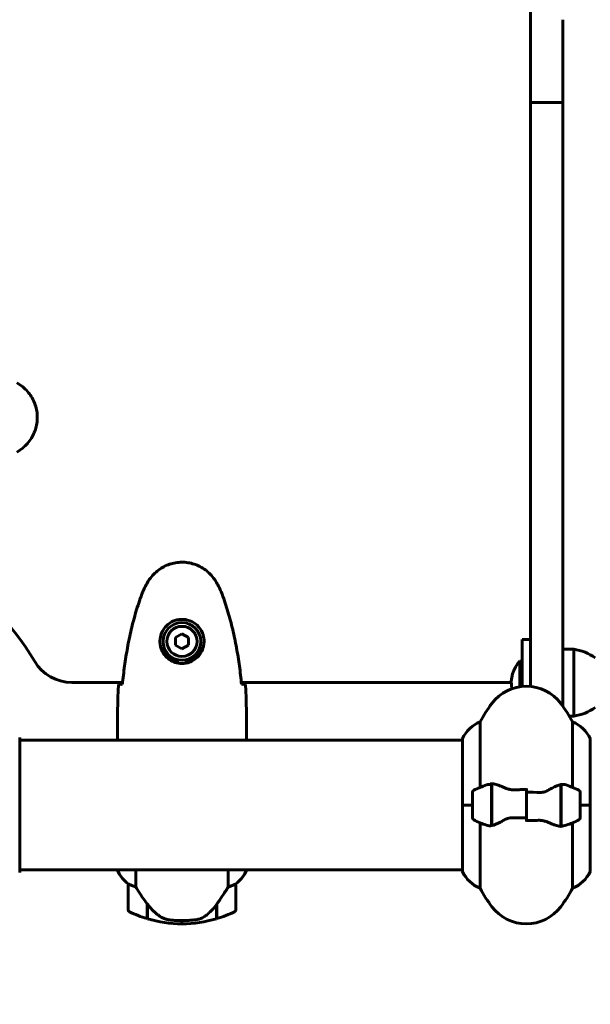
# Model space of a CAD drawing. Units: millimetres. Extents: x 3381 to 20621, y -2947 to 20001.
# Drawn here: x 7844 to 8109, y 3848 to 4306 of the extents above; entities that cross this region are included whole.
import ezdxf

# ---------------------------------------------------------------- set-up
doc = ezdxf.new("R2010")
doc.units = ezdxf.units.MM
doc.header["$LTSCALE"] = 80
doc.layers.add('Widoczne (ISO)', color=7, linetype='Continuous', lineweight=60)
doc.layers.add('Wymiar (ISO)', color=7, linetype='Continuous', lineweight=18, true_color=0x00803f)
doc.styles.add('Tekst etykiety (ISO)', font='tahoma.ttf')
doc.dimstyles.new('Domyślne (ISO)', dxfattribs={"dimscale": 80, "dimtxt": 3.5, "dimasz": 2.5, "dimexe": 3.175, "dimexo": 0, "dimgap": 0.762, "dimtad": 1, "dimtoh": 1, "dimdec": 0, "dimrnd": 1e-08, "dimzin": 0, "dimtxsty": 'Tekst etykiety (ISO)', "dimcen": 0.09, "dimdle": 10, "dimclrd": 256, "dimclre": 256, "dimclrt": 256, "dimadec": 0, "dimazin": 0, "dimtfac": 0.714286, "dimtdec": 0, "dimtmove": 0, "dimatfit": 3, "dimfxl": 0, "dimtolj": 1, "dimtzin": 0, "dimlwd": -1, "dimlwe": -1, "dimarcsym": 0})

# ---------------------------------------------------------------- blocks, each defined once
blk = doc.blocks.new('*D5')
at = {"layer": 'Defpoints', "color": 0, "transparency": 16777216}
for p in [(18567.45, 12318.25), (5209.42, 4825.94), (5209.42, 699.87)]:
    blk.add_point(p, dxfattribs=at)
at = {"layer": 'Wymiar (ISO)', "transparency": 16777216}
for p, q in [((18567.45, 12318.25), (18567.45, 445.87)), ((5209.42, 4825.94), (5209.42, 445.87)), ((18367.45, 699.87), (5409.42, 699.87))]:
    blk.add_line(p, q, dxfattribs=at)
for points in [[(5409.42, 733.2), (5409.42, 666.53), (5209.42, 699.87)], [(18367.45, 733.2), (18367.45, 666.53), (18567.45, 699.87)]]:
    blk.add_solid(points, dxfattribs=at)
at = {"layer": 'Wymiar (ISO)', "transparency": 16777216, "insert": (11888.44, 1053.61), "char_height": 280, "attachment_point": 2, "style": 'Tekst etykiety (ISO)'}
blk.add_mtext('\\A1;13358', dxfattribs=at)
blk = doc.blocks.new('*D6')
at = {"layer": 'Defpoints', "color": 0, "transparency": 16777216}
for p in [(7232.07, 13538.75), (3739.57, 3410.79), (9739.57, 3410.79)]:
    blk.add_point(p, dxfattribs=at)
at = {"layer": 'Wymiar (ISO)', "transparency": 16777216}
for p, q in [((7232.07, 13538.75), (3485.57, 13538.75)), ((3739.57, 13338.75), (3739.57, 3610.79)), ((9739.57, 3410.79), (3485.57, 3410.79))]:
    blk.add_line(p, q, dxfattribs=at)
for points in [[(3706.24, 13338.75), (3772.91, 13338.75), (3739.57, 13538.75)], [(3706.24, 3610.79), (3772.91, 3610.79), (3739.57, 3410.79)]]:
    blk.add_solid(points, dxfattribs=at)
at = {"layer": 'Wymiar (ISO)', "transparency": 16777216, "insert": (3385.83, 8474.77), "char_height": 280, "attachment_point": 2, "rotation": 90, "style": 'Tekst etykiety (ISO)'}
blk.add_mtext('\\A1;10128', dxfattribs=at)

msp = doc.modelspace()

# ---------------------------------------------------------------- linework, layer by layer
at = {"layer": 'Widoczne (ISO)'}
for p, q in [((8081.57, 4418.12), (8081.57, 4305.66)), ((8081.57, 4305.66), (8081.57, 4267.19)), ((8096.57, 4267.19), (8096.57, 4305.66)), ((8081.57, 4254.64), (8081.57, 4267.19)), ((8081.57, 4267.19), (8096.57, 4267.19)), ((8096.57, 4267.19), (8096.57, 4254.64)), ((8081.57, 4254.64), (8081.57, 4134.5)), ((8096.57, 4134.5), (8096.57, 4254.64)), ((8081.57, 4134.5), (8081.57, 4087.29)), ((8096.57, 4087.29), (8096.57, 4134.5)), ((8081.57, 4087.29), (8081.57, 3996.04)), ((8096.57, 3986.78), (8096.57, 4087.29)), ((7919.57, 4020.41), (7916.57, 4018.68)), ((7922.57, 4018.68), (7919.57, 4020.41)), ((7916.57, 4018.68), (7916.57, 4015.21)), ((7916.57, 4015.21), (7919.57, 4013.48)), ((7919.57, 4013.48), (7922.57, 4015.21)), ((7922.57, 4015.21), (7922.57, 4018.68)), ((8077.57, 3997.79), (8077.57, 4017.79)), ((8077.57, 4017.79), (8081.57, 4017.79)), ((8096.57, 4013.29), (8101.57, 4013.29)), ((8101.57, 3982.29), (8101.57, 4013.29)), ((7917.57, 4006.89), (7917.57, 4007.91)), ((7921.57, 4007.91), (7921.57, 4006.89)), ((8076.57, 4007.79), (8076.57, 3995.92)), ((8077.57, 4007.79), (8076.57, 4007.79)), ((7868.33, 3997.89), (7891.97, 3997.89)), ((7947.17, 3997.89), (8072.57, 3997.89)), ((8077.57, 3997.79), (8077.57, 3996.04)), ((8058.09, 3949.17), (8058.09, 3979.6)), ((8099.52, 3982.29), (8101.57, 3982.29)), ((8101.06, 3979.6), (8101.06, 3949.17)), ((7844.17, 3909.64), (7844.17, 3972.24)), ((7844.17, 3971.09), (8049.85, 3971.09)), ((7889.57, 3973.39), (7889.57, 3971.64)), ((7949.57, 3973.39), (7949.57, 3971.64)), ((8049.85, 3971.64), (8049.85, 3940.94)), ((8109.3, 3940.94), (8109.3, 3971.64)), ((8063.37, 3950.5), (8063.37, 3951.39)), ((8063.57, 3931.42), (8063.57, 3950.83)), ((8054.57, 3946.94), (8054.57, 3934.94)), ((8063.37, 3931.39), (8063.37, 3950.5)), ((8079.57, 3946.88), (8079.57, 3948.61)), ((8079.57, 3935.01), (8079.57, 3946.88)), ((8079.57, 3946.88), (8079.57, 3935.01)), ((8095.57, 3950.46), (8095.57, 3931.06)), ((8095.77, 3950.5), (8095.77, 3931.39)), ((8104.57, 3934.94), (8104.57, 3946.94)), ((8063.57, 3945.99), (8063.37, 3945.99)), ((8063.37, 3945.9), (8063.57, 3945.9)), ((8063.57, 3945.63), (8063.37, 3945.63)), ((8063.57, 3945.58), (8063.37, 3945.58)), ((8063.37, 3945.07), (8063.57, 3945.07)), ((8063.57, 3944.84), (8063.37, 3944.84)), ((8063.57, 3944.37), (8063.37, 3944.37)), ((8063.37, 3943.52), (8063.57, 3943.52)), ((8063.57, 3943.38), (8063.37, 3943.38)), ((8063.57, 3942.56), (8063.37, 3942.56)), ((8063.37, 3941.53), (8063.57, 3941.53)), ((8095.77, 3945.99), (8095.57, 3945.99)), ((8095.57, 3945.9), (8095.77, 3945.9)), ((8095.77, 3945.63), (8095.57, 3945.63)), ((8095.77, 3945.58), (8095.57, 3945.58)), ((8095.57, 3945.07), (8095.77, 3945.07)), ((8095.77, 3944.84), (8095.57, 3944.84)), ((8095.77, 3944.37), (8095.57, 3944.37)), ((8095.57, 3943.52), (8095.77, 3943.52)), ((8095.77, 3943.38), (8095.57, 3943.38)), ((8095.77, 3942.56), (8095.57, 3942.56)), ((8095.57, 3941.53), (8095.77, 3941.53)), ((8049.9, 3940.94), (8049.85, 3940.94)), ((8049.85, 3940.94), (8049.9, 3940.94)), ((8049.85, 3940.94), (8049.85, 3910.24)), ((8054.57, 3940.94), (8049.9, 3940.94)), ((8054.57, 3940.94), (8049.9, 3940.94)), ((8063.57, 3941.5), (8063.37, 3941.5)), ((8063.57, 3940.5), (8063.37, 3940.5)), ((8063.57, 3940.48), (8063.37, 3940.48)), ((8063.37, 3939.44), (8063.57, 3939.44)), ((8063.57, 3938.61), (8063.37, 3938.61)), ((8063.57, 3938.47), (8063.37, 3938.47)), ((8063.37, 3937.61), (8063.57, 3937.61)), ((8063.57, 3937.11), (8063.37, 3937.11)), ((8095.77, 3941.5), (8095.57, 3941.5)), ((8095.77, 3940.5), (8095.57, 3940.5)), ((8095.77, 3940.48), (8095.57, 3940.48)), ((8095.57, 3939.44), (8095.77, 3939.44)), ((8095.77, 3938.61), (8095.57, 3938.61)), ((8095.77, 3938.47), (8095.57, 3938.47)), ((8095.57, 3937.61), (8095.77, 3937.61)), ((8095.77, 3937.11), (8095.57, 3937.11)), ((8104.57, 3940.94), (8109.25, 3940.94)), ((8104.57, 3940.94), (8109.25, 3940.94)), ((8109.3, 3940.94), (8109.25, 3940.94)), ((8109.25, 3940.94), (8109.3, 3940.94)), ((8109.3, 3910.24), (8109.3, 3940.94)), ((8058.09, 3902.28), (8058.09, 3932.72)), ((8063.57, 3936.89), (8063.37, 3936.89)), ((8063.37, 3936.36), (8063.57, 3936.36)), ((8063.57, 3936.28), (8063.37, 3936.28)), ((8063.57, 3936.02), (8063.37, 3936.02)), ((8063.37, 3935.89), (8063.57, 3935.89)), ((8079.57, 3935.01), (8079.57, 3933.28)), ((8095.77, 3936.89), (8095.57, 3936.89)), ((8095.57, 3936.36), (8095.77, 3936.36)), ((8095.77, 3936.28), (8095.57, 3936.28)), ((8095.77, 3936.02), (8095.57, 3936.02)), ((8095.57, 3935.89), (8095.77, 3935.89)), ((8101.06, 3932.72), (8101.06, 3902.28)), ((8095.77, 3931.39), (8095.77, 3930.5)), ((7844.17, 3910.79), (8049.85, 3910.79)), ((7889.67, 3910.79), (7889.67, 3910.53)), ((7898.09, 3902.89), (7898.09, 3910.79)), ((7941.06, 3910.79), (7941.06, 3902.89)), ((7949.3, 3910.24), (7949.3, 3910.79)), ((7949.48, 3910.53), (7949.48, 3910.79)), ((7894.57, 3904.29), (7894.57, 3892.29)), ((7944.57, 3892.29), (7944.57, 3904.29)), ((7903.37, 3895), (7903.37, 3895.19)), ((7903.43, 3895.1), (7903.37, 3895.1)), ((7903.37, 3888.18), (7903.37, 3895)), ((7903.56, 3894.91), (7903.37, 3894.91)), ((7903.37, 3894.21), (7903.57, 3894.21)), ((7903.57, 3893.93), (7903.37, 3893.93)), ((7903.57, 3893.68), (7903.37, 3893.68)), ((7903.37, 3893.35), (7903.57, 3893.35)), ((7903.57, 3893.24), (7903.37, 3893.24)), ((7903.57, 3888.12), (7903.57, 3894.9)), ((7935.57, 3894.71), (7935.57, 3888.12)), ((7935.57, 3894.21), (7935.77, 3894.21)), ((7935.77, 3893.93), (7935.57, 3893.93)), ((7935.77, 3893.68), (7935.57, 3893.68)), ((7935.57, 3893.35), (7935.77, 3893.35)), ((7935.77, 3893.24), (7935.57, 3893.24)), ((7935.77, 3894.91), (7935.72, 3894.91)), ((7935.77, 3895), (7935.77, 3888.18)), ((7919.57, 3885.79), (7919.57, 3887.29)), ((7919.57, 3887.29), (7919.57, 3885.79))]:
    msp.add_line(p, q, dxfattribs=at)
for radius in [8.75, 7]:
    msp.add_circle((7919.57, 4016.94), radius, dxfattribs=at)
for centre, radius, start, end in [((7739.57, 3940.94), 130, 30.8639, 59.1361), ((7919.57, 4016.94), 9.25, 201.2113, 257.5131), ((7919.57, 4016.94), 9.25, 282.4869, 338.7887), ((8098.77, 3991.79), 21.69, 53.8203, 82.5769), ((7868.33, 4017.89), 20, 210.8639, 270), ((8087.07, 3997.79), 14.5, 136.3972, 191.1915), ((8079.57, 3976.14), 20, 36.8699, 143.1301), ((8119.57, 3946.14), 70, 143.1301, 151.4443), ((8039.57, 3946.14), 70, 28.5557, 36.8699), ((8098.77, 4003.8), 21.69, 277.4231, 306.1797), ((8064.29, 3964.85), 16, 112.7842, 154.0172), ((8094.86, 3964.85), 16, 25.9828, 67.2158), ((8050.35, 3971.64), 0.5, 154.0172, 180), ((8108.8, 3971.64), 0.5, 0, 25.9828), ((8055.57, 3946.94), 1, 115.8148, 180), ((8079.57, 3897.33), 56.11, 109.2319, 115.8148), ((8079.57, 3897.33), 56.11, 64.1852, 70.7681), ((8103.57, 3946.94), 1, 0, 64.1852), ((8055.57, 3934.94), 1, 180, 244.1852), ((8079.57, 3984.56), 56.11, 244.1852, 250.7681), ((8079.57, 3984.56), 56.11, 289.2319, 295.8148), ((8103.57, 3934.94), 1, 295.8148, 0), ((7904.29, 3917.03), 16, 203.9755, 232.6307), ((7904.29, 3917.03), 16, 205.9828, 232.6307), ((7934.86, 3917.03), 16, 307.3693, 336.0245), ((7934.86, 3917.03), 16, 307.3693, 334.0172), ((7948.8, 3910.24), 0.5, 334.0172, 0), ((7949.07, 3910.24), 0.5, 35.3151, 63.6624), ((8050.35, 3910.24), 0.5, 180, 205.9828), ((8064.29, 3917.03), 16, 205.9828, 247.2158), ((8094.86, 3917.03), 16, 292.7842, 334.0172), ((8108.8, 3910.24), 0.5, 334.0172, 0), ((7895.57, 3904.29), 1, 178.5824, 180), ((7943.57, 3904.29), 1, 0, 1.4176), ((8119.57, 3935.74), 70, 208.5557, 216.8699), ((8039.57, 3935.74), 70, 323.1301, 331.4443), ((7895.57, 3892.29), 1, 180, 244.1852), ((7919.57, 3941.91), 56.11, 244.1852, 253.2199), ((7919.57, 3941.91), 56.11, 286.7801, 295.8148), ((7943.57, 3892.29), 1, 295.8148, 0), ((8079.57, 3905.74), 20, 216.8699, 323.1301), ((7919.57, 3941.91), 56.11, 253.433, 270), ((7919.57, 3941.91), 56.11, 270, 286.567)]:
    msp.add_arc(centre, radius, start, end, dxfattribs=at)
msp.add_ellipse((7904.03, 3896.51), major_axis=(-8.81, 12.43), ratio=0.085302, start_param=1.617054, end_param=1.638925, dxfattribs=at)
for points, knots in [([(7842.87, 4104.88), (7843.81, 4105.42), (7844.72, 4106.04), (7846.36, 4107.4), (7847.11, 4108.12), (7848.45, 4109.64), (7849.05, 4110.45), (7850.1, 4112.14), (7850.56, 4113.02), (7851.32, 4114.82), (7851.62, 4115.75), (7852.08, 4117.64), (7852.23, 4118.6), (7852.38, 4120.53), (7852.37, 4121.49), (7852.21, 4123.41), (7852.05, 4124.37), (7851.59, 4126.25), (7851.28, 4127.17), (7850.52, 4128.95), (7850.07, 4129.81), (7849.02, 4131.48), (7848.43, 4132.27), (7847.12, 4133.76), (7846.4, 4134.45), (7844.77, 4135.81), (7843.84, 4136.45), (7842.87, 4137.01)], [0, 0, 0, 0, 0.309737, 0.309737, 0.601073, 0.601073, 0.885288, 0.885288, 1.162586, 1.162586, 1.437627, 1.437627, 1.709863, 1.709863, 1.980965, 1.980965, 2.253779, 2.253779, 2.525671, 2.525671, 2.801201, 2.801201, 3.078831, 3.078831, 3.362527, 3.362527, 3.680704, 3.680704, 3.680704, 3.680704]), ([(7935.64, 4044.24), (7935.1, 4045.18), (7934.47, 4046.09), (7933.12, 4047.73), (7932.4, 4048.48), (7930.88, 4049.82), (7930.07, 4050.42), (7928.38, 4051.47), (7927.5, 4051.93), (7925.69, 4052.69), (7924.77, 4052.99), (7922.88, 4053.45), (7921.92, 4053.6), (7919.99, 4053.75), (7919.03, 4053.74), (7917.11, 4053.58), (7916.15, 4053.42), (7914.27, 4052.96), (7913.35, 4052.65), (7911.57, 4051.89), (7910.7, 4051.44), (7909.04, 4050.39), (7908.25, 4049.8), (7906.76, 4048.49), (7906.06, 4047.77), (7904.71, 4046.14), (7904.06, 4045.21), (7903.51, 4044.24)], [0, 0, 0, 0, 0.309737, 0.309737, 0.601073, 0.601073, 0.885288, 0.885288, 1.162586, 1.162586, 1.437627, 1.437627, 1.709863, 1.709863, 1.980965, 1.980965, 2.253779, 2.253779, 2.525671, 2.525671, 2.801201, 2.801201, 3.078831, 3.078831, 3.362527, 3.362527, 3.680704, 3.680704, 3.680704, 3.680704]), ([(7903.51, 4044.24), (7903.31, 4043.89), (7903.11, 4043.55), (7902.73, 4042.84), (7902.55, 4042.48), (7902.19, 4041.77), (7902.01, 4041.41), (7901.68, 4040.68), (7901.51, 4040.31), (7901.2, 4039.56), (7901.05, 4039.19), (7900.91, 4038.81)], [0, 0, 0, 0, 0.1171077, 0.1171077, 0.2342154, 0.2342154, 0.351323, 0.351323, 0.4684307, 0.4684307, 0.5855384, 0.5855384, 0.5855384, 0.5855384]), ([(7938.24, 4038.81), (7938.1, 4039.19), (7937.95, 4039.56), (7937.63, 4040.31), (7937.47, 4040.68), (7937.13, 4041.41), (7936.96, 4041.77), (7936.6, 4042.48), (7936.41, 4042.84), (7936.03, 4043.55), (7935.84, 4043.89), (7935.64, 4044.24)], [0, 0, 0, 0, 0.1171077, 0.1171077, 0.2342154, 0.2342154, 0.351323, 0.351323, 0.4684307, 0.4684307, 0.5855384, 0.5855384, 0.5855384, 0.5855384]), ([(7900.91, 4038.81), (7899.91, 4036.13), (7899.01, 4033.42), (7897.37, 4027.94), (7896.64, 4025.18), (7895.34, 4019.61), (7894.76, 4016.8), (7893.74, 4011.17), (7893.29, 4008.35), (7892.51, 4002.69), (7892.17, 3999.86), (7891.88, 3997.04)], [0, 0, 0, 0, 0.849868, 0.849868, 1.699736, 1.699736, 2.549604, 2.549604, 3.399472, 3.399472, 4.249236, 4.249236, 4.249236, 4.249236]), ([(7947.26, 3997.04), (7946.97, 3999.86), (7946.64, 4002.69), (7945.86, 4008.35), (7945.41, 4011.17), (7944.39, 4016.8), (7943.81, 4019.61), (7942.5, 4025.18), (7941.77, 4027.94), (7940.14, 4033.42), (7939.24, 4036.13), (7938.24, 4038.81)], [5.523572, 5.523572, 5.523572, 5.523572, 6.373336, 6.373336, 7.223204, 7.223204, 8.073072, 8.073072, 8.92294, 8.92294, 9.772808, 9.772808, 9.772808, 9.772808]), ([(7929.82, 4016.57), (7929.79, 4015.89), (7929.7, 4015.22), (7929.3, 4013.55), (7928.91, 4012.6), (7928.1, 4011.22), (7927.76, 4010.75), (7926.65, 4009.44), (7925.76, 4008.68), (7923.95, 4007.64), (7923.14, 4007.29), (7921.12, 4006.74), (7919.88, 4006.63), (7917.64, 4006.83), (7916.65, 4007.07), (7914.74, 4007.84), (7913.85, 4008.38), (7912.28, 4009.66), (7911.61, 4010.41), (7910.75, 4011.71), (7910.47, 4012.2), (7910, 4013.25), (7909.8, 4013.79), (7909.49, 4015), (7909.38, 4015.67), (7909.28, 4017.5), (7909.4, 4018.68), (7909.99, 4020.67), (7910.33, 4021.46), (7911.36, 4023.18), (7912.11, 4024.06), (7913.71, 4025.4), (7914.52, 4025.91), (7916.58, 4026.83), (7917.91, 4027.14), (7920.55, 4027.23), (7921.91, 4027.01), (7924.41, 4026.08), (7925.59, 4025.35), (7927.66, 4023.41), (7928.53, 4022.14), (7929.51, 4019.7), (7929.75, 4018.57), (7929.83, 4017.18), (7929.83, 4016.87), (7929.82, 4016.57)], [-6.909916, -6.909916, -6.909916, -6.909916, -6.678187, -6.678187, -6.307421, -6.307421, -6.099272, -6.099272, -5.691755, -5.691755, -5.410793, -5.410793, -5.04443, -5.04443, -4.733913, -4.733913, -4.389128, -4.389128, -4.031248, -4.031248, -3.824879, -3.824879, -3.618512, -3.618512, -3.383004, -3.383004, -3.001582, -3.001582, -2.738223, -2.738223, -2.395647, -2.395647, -2.112934, -2.112934, -1.715272, -1.715272, -1.315068, -1.315068, -0.909692, -0.909692, -0.460238, -0.460238, -0.101058, -0.101058, 0, 0, 0, 0]), ([(7910.95, 4013.6), (7911.01, 4013.7), (7911.07, 4013.8), (7911.18, 4013.98), (7911.23, 4014.06), (7911.29, 4014.14)], [24.65060247, 24.65060247, 24.65060247, 24.65060247, 24.68550538, 24.68550538, 24.71368244, 24.71368244, 24.71368244, 24.71368244]), ([(7927.86, 4014.14), (7927.91, 4014.06), (7927.96, 4013.98), (7928.08, 4013.8), (7928.14, 4013.7), (7928.2, 4013.6)], [26.68887189, 26.68887189, 26.68887189, 26.68887189, 26.71704895, 26.71704895, 26.75195186, 26.75195186, 26.75195186, 26.75195186]), ([(7890.04, 3996.94), (7890.26, 3996.96), (7890.58, 3996.98), (7891.17, 3997.01), (7891.39, 3997.02), (7891.62, 3997.03)], [34.7828406, 34.7828406, 34.7828406, 34.7828406, 35.3783959, 35.3783959, 35.6691337, 35.6691337, 35.6691337, 35.6691337]), ([(7947.53, 3997.03), (7947.76, 3997.02), (7947.98, 3997.01), (7948.57, 3996.98), (7948.88, 3996.96), (7949.11, 3996.94)], [9.0036319, 9.0036319, 9.0036319, 9.0036319, 9.2941564, 9.2941564, 9.8897117, 9.8897117, 9.8897117, 9.8897117]), ([(7889.65, 3971.09), (7889.6, 3971.34), (7889.57, 3971.52), (7889.57, 3971.64), (7889.57, 3971.64), (7889.57, 3971.64)], [2.936644, 2.936644, 2.936644, 2.936644, 3.1347187, 3.1347187, 3.136385, 3.136385, 3.136385, 3.136385]), ([(7949.42, 3971.09), (7949.43, 3971.11), (7949.44, 3971.14), (7949.47, 3971.22), (7949.49, 3971.28), (7949.52, 3971.37), (7949.53, 3971.41), (7949.55, 3971.47), (7949.55, 3971.48), (7949.56, 3971.53), (7949.57, 3971.54), (7949.57, 3971.64)], [9.2201552, 9.2201552, 9.2201552, 9.2201552, 9.259591, 9.259591, 9.3923584, 9.3923584, 9.5251257, 9.5251257, 9.5915094, 9.5915094, 9.6578931, 9.6578931, 9.6578931, 9.6578931]), ([(7949.49, 3971.09), (7949.55, 3971.34), (7949.57, 3971.52), (7949.57, 3971.64), (7949.57, 3971.64), (7949.57, 3971.64)], [2.936644, 2.936644, 2.936644, 2.936644, 3.1347187, 3.1347187, 3.136385, 3.136385, 3.136385, 3.136385]), ([(8063.92, 3950.8), (8063.88, 3950.81), (8063.84, 3950.81), (8063.77, 3950.82), (8063.73, 3950.82), (8063.66, 3950.83), (8063.63, 3950.83), (8063.55, 3950.83), (8063.52, 3950.83), (8063.45, 3950.83), (8063.41, 3950.84), (8063.37, 3950.84)], [0, 0, 0, 0, 0.0206159, 0.0206159, 0.0412319, 0.0412319, 0.0618478, 0.0618478, 0.0824637, 0.0824637, 0.1030796, 0.1030796, 0.1030796, 0.1030796]), ([(8063.92, 3950.8), (8064.23, 3950.77), (8064.57, 3950.7), (8065.29, 3950.54), (8065.66, 3950.43), (8066.44, 3950.18), (8066.84, 3950.04), (8067.67, 3949.73), (8068.1, 3949.56), (8068.98, 3949.19), (8069.44, 3949), (8069.9, 3948.8)], [0, 0, 0, 0, 0.1751235, 0.1751235, 0.3502469, 0.3502469, 0.5253704, 0.5253704, 0.7004938, 0.7004938, 0.8756173, 0.8756173, 0.8756173, 0.8756173]), ([(8061.09, 3950.31), (8061.11, 3950.32), (8061.13, 3950.33), (8061.87, 3950.57), (8062.62, 3950.63), (8063.37, 3950.5)], [-1.9447116, -1.9447116, -1.9447116, -1.9447116, -1.9339859, -1.9339859, -1.5446895, -1.5446895, -1.5446895, -1.5446895]), ([(8069.9, 3948.8), (8070.13, 3948.7), (8070.37, 3948.61), (8070.88, 3948.44), (8071.14, 3948.36), (8071.67, 3948.23), (8071.95, 3948.18), (8072.51, 3948.1), (8072.79, 3948.07), (8073.37, 3948.04), (8073.66, 3948.03), (8073.95, 3948.04)], [0, 0, 0, 0, 0.0831461, 0.0831461, 0.1662923, 0.1662923, 0.2494384, 0.2494384, 0.3325845, 0.3325845, 0.4157306, 0.4157306, 0.4157306, 0.4157306]), ([(8073.95, 3948.04), (8074.32, 3948.05), (8074.69, 3948.06), (8075.44, 3948.07), (8075.82, 3948.08), (8076.57, 3948.09), (8076.94, 3948.09), (8077.69, 3948.1), (8078.07, 3948.1), (8078.82, 3948.11), (8079.2, 3948.11), (8079.57, 3948.11)], [-1.2620829, -1.2620829, -1.2620829, -1.2620829, -1.1493558, -1.1493558, -1.0366287, -1.0366287, -0.9239015, -0.9239015, -0.8111744, -0.8111744, -0.6984473, -0.6984473, -0.6984473, -0.6984473]), ([(8090, 3947.96), (8089.46, 3947.63), (8088.85, 3947.33), (8087.48, 3946.91), (8086.76, 3946.8), (8085.98, 3946.82)], [0, 0, 0, 0, 0.2223532, 0.2223532, 0.4551306, 0.4551306, 0.4551306, 0.4551306]), ([(8090, 3947.96), (8090.52, 3948.27), (8091.03, 3948.56), (8093.09, 3949.66), (8094.44, 3950.23), (8095.57, 3950.46)], [0.5724832, 0.5724832, 0.5724832, 0.5724832, 0.6422282, 0.6422282, 0.8608733, 0.8608733, 0.8608733, 0.8608733]), ([(8069.14, 3933.93), (8068.63, 3933.62), (8068.12, 3933.33), (8066.06, 3932.22), (8064.71, 3931.66), (8063.57, 3931.42)], [0.5724832, 0.5724832, 0.5724832, 0.5724832, 0.6422282, 0.6422282, 0.8608733, 0.8608733, 0.8608733, 0.8608733]), ([(8069.14, 3933.93), (8069.69, 3934.26), (8070.3, 3934.55), (8071.66, 3934.98), (8072.39, 3935.08), (8073.17, 3935.07)], [0, 0, 0, 0, 0.2223532, 0.2223532, 0.4551306, 0.4551306, 0.4551306, 0.4551306]), ([(8085.2, 3933.85), (8084.83, 3933.84), (8084.45, 3933.83), (8083.71, 3933.81), (8083.33, 3933.81), (8082.58, 3933.8), (8082.21, 3933.79), (8081.45, 3933.79), (8081.08, 3933.78), (8080.33, 3933.78), (8079.95, 3933.78), (8079.57, 3933.78)], [-1.2620829, -1.2620829, -1.2620829, -1.2620829, -1.1493558, -1.1493558, -1.0366287, -1.0366287, -0.9239015, -0.9239015, -0.8111744, -0.8111744, -0.6984473, -0.6984473, -0.6984473, -0.6984473]), ([(8089.25, 3933.08), (8089.02, 3933.18), (8088.77, 3933.28), (8088.27, 3933.45), (8088.01, 3933.52), (8087.47, 3933.65), (8087.2, 3933.71), (8086.64, 3933.79), (8086.35, 3933.82), (8085.78, 3933.85), (8085.49, 3933.85), (8085.2, 3933.85)], [0, 0, 0, 0, 0.0831461, 0.0831461, 0.1662923, 0.1662923, 0.2494384, 0.2494384, 0.3325845, 0.3325845, 0.4157306, 0.4157306, 0.4157306, 0.4157306]), ([(8095.23, 3931.08), (8094.92, 3931.12), (8094.58, 3931.18), (8093.86, 3931.35), (8093.49, 3931.46), (8092.71, 3931.7), (8092.31, 3931.85), (8091.48, 3932.16), (8091.05, 3932.33), (8090.16, 3932.69), (8089.71, 3932.89), (8089.25, 3933.08)], [0, 0, 0, 0, 0.1751235, 0.1751235, 0.3502469, 0.3502469, 0.5253704, 0.5253704, 0.7004938, 0.7004938, 0.8756173, 0.8756173, 0.8756173, 0.8756173]), ([(8095.23, 3931.08), (8095.27, 3931.08), (8095.3, 3931.08), (8095.38, 3931.07), (8095.41, 3931.07), (8095.49, 3931.06), (8095.52, 3931.06), (8095.59, 3931.06), (8095.63, 3931.05), (8095.7, 3931.05), (8095.74, 3931.05), (8095.77, 3931.05)], [0, 0, 0, 0, 0.0206159, 0.0206159, 0.0412319, 0.0412319, 0.0618478, 0.0618478, 0.0824637, 0.0824637, 0.1030796, 0.1030796, 0.1030796, 0.1030796]), ([(8098.06, 3931.58), (8098.04, 3931.57), (8098.02, 3931.56), (8097.28, 3931.31), (8096.53, 3931.26), (8095.77, 3931.39)], [-1.9447116, -1.9447116, -1.9447116, -1.9447116, -1.9339859, -1.9339859, -1.5446895, -1.5446895, -1.5446895, -1.5446895]), ([(7894.57, 3904.32), (7894.57, 3904.32), (7894.57, 3904.32), (7894.58, 3904.33), (7894.6, 3904.34), (7894.7, 3904.31), (7894.76, 3904.28), (7894.92, 3904.21), (7895.01, 3904.16), (7895.14, 3904.1)], [0, 0, 0, 0, 0.0892681, 0.0892681, 0.2434802, 0.2434802, 0.344433, 0.344433, 0.4329441, 0.4329441, 0.4329441, 0.4329441]), ([(7895.14, 3904.1), (7895.47, 3903.92), (7895.86, 3903.73), (7896.84, 3903.31), (7897.44, 3903.08), (7898.09, 3902.89)], [0, 0, 0, 0, 0.2028161, 0.2028161, 0.4461333, 0.4461333, 0.4461333, 0.4461333]), ([(7898.09, 3902.89), (7898.28, 3902.58), (7898.49, 3902.25), (7899.43, 3900.78), (7900.27, 3899.51), (7901.87, 3897.14), (7902.62, 3896.06), (7903.37, 3895)], [-2.553905, -2.553905, -2.553905, -2.553905, -2.410923, -2.410923, -1.933986, -1.933986, -1.54469, -1.54469, -1.54469, -1.54469]), ([(7935.57, 3894.71), (7936.5, 3896.01), (7937.43, 3897.35), (7938.78, 3899.37), (7939.25, 3900.08), (7940.19, 3901.52), (7940.65, 3902.24), (7941.06, 3902.89)], [0, 0, 0, 0, 0.481827, 0.481827, 0.74882, 0.74882, 1.050013, 1.050013, 1.050013, 1.050013]), ([(7941.06, 3902.89), (7941.56, 3903.04), (7942.04, 3903.21), (7943.07, 3903.63), (7943.59, 3903.88), (7944.01, 3904.1)], [0.0001663, 0.0001663, 0.0001663, 0.0001663, 0.190884, 0.190884, 0.4484016, 0.4484016, 0.4484016, 0.4484016]), ([(7944.01, 3904.1), (7944.11, 3904.15), (7944.26, 3904.22), (7944.5, 3904.33), (7944.54, 3904.33), (7944.57, 3904.33), (7944.57, 3904.32), (7944.57, 3904.32), (7944.57, 3904.32), (7944.57, 3904.32)], [0, 0, 0, 0, 0.0649331, 0.0649331, 0.1383366, 0.1383366, 0.1704192, 0.1704192, 0.1962839, 0.1962839, 0.1962839, 0.1962839]), ([(7903.57, 3894.91), (7903.91, 3894.43), (7904.28, 3893.96), (7905.04, 3893.05), (7905.44, 3892.61), (7906.25, 3891.77), (7906.67, 3891.37), (7907.53, 3890.61), (7907.98, 3890.25), (7908.89, 3889.57), (7909.35, 3889.25), (7909.83, 3888.95)], [0, 0, 0, 0, 0.1751235, 0.1751235, 0.3502469, 0.3502469, 0.5253704, 0.5253704, 0.7004938, 0.7004938, 0.8756173, 0.8756173, 0.8756173, 0.8756173]), ([(7930, 3889.15), (7930.52, 3889.51), (7931.03, 3889.9), (7933.09, 3891.63), (7934.44, 3893.12), (7935.57, 3894.71)], [0.5724832, 0.5724832, 0.5724832, 0.5724832, 0.6422282, 0.6422282, 0.8608733, 0.8608733, 0.8608733, 0.8608733]), ([(7909.83, 3888.95), (7910.06, 3888.8), (7910.31, 3888.66), (7910.81, 3888.41), (7911.08, 3888.29), (7911.61, 3888.09), (7911.89, 3888), (7912.45, 3887.84), (7912.73, 3887.78), (7913.31, 3887.67), (7913.6, 3887.63), (7913.88, 3887.6)], [0, 0, 0, 0, 0.0831461, 0.0831461, 0.1662923, 0.1662923, 0.2494384, 0.2494384, 0.3325845, 0.3325845, 0.4157306, 0.4157306, 0.4157306, 0.4157306]), ([(7913.88, 3887.6), (7914.06, 3887.58), (7914.25, 3887.56), (7914.77, 3887.51), (7915.13, 3887.48), (7915.93, 3887.42), (7916.37, 3887.39), (7917.32, 3887.34), (7917.82, 3887.32), (7918.75, 3887.3), (7919.17, 3887.29), (7919.57, 3887.29), (7919.84, 3887.29), (7920.11, 3887.3), (7920.81, 3887.31), (7921.22, 3887.32), (7921.82, 3887.34), (7922.03, 3887.35), (7922.63, 3887.38), (7922.98, 3887.4), (7923.58, 3887.44), (7923.83, 3887.46), (7924.41, 3887.51), (7924.72, 3887.54), (7925.26, 3887.6), (7925.5, 3887.62), (7925.8, 3887.66), (7925.89, 3887.67), (7925.98, 3887.68)], [6.914575, 6.914575, 6.914575, 6.914575, 7.025602, 7.025602, 7.185634, 7.185634, 7.334276, 7.334276, 7.470354, 7.470354, 7.570079, 7.570079, 7.570079, 7.635772, 7.635772, 7.74088, 7.74088, 7.801274, 7.801274, 7.91791, 7.91791, 8.016058, 8.016058, 8.170389, 8.170389, 8.327265, 8.327265, 8.406835, 8.406835, 8.406835, 8.406835]), ([(7930, 3889.15), (7929.46, 3888.77), (7928.85, 3888.45), (7927.48, 3887.94), (7926.76, 3887.77), (7925.98, 3887.68)], [0, 0, 0, 0, 0.2223532, 0.2223532, 0.4551306, 0.4551306, 0.4551306, 0.4551306])]:
    msp.add_open_spline(points, degree=3, knots=knots, dxfattribs=at)
for points in [[(7889.57, 3973.39), (7889.57, 3980.88), (7889.65, 3988.85), (7890.04, 3996.94)], [(7890.04, 3996.94), (7889.65, 3988.85), (7889.57, 3980.88), (7889.57, 3973.39)], [(7891.62, 3997.03), (7891.71, 3997.03), (7891.81, 3997.03), (7891.91, 3997.04)], [(7947.23, 3997.04), (7947.34, 3997.03), (7947.43, 3997.03), (7947.53, 3997.03)], [(7949.11, 3996.94), (7949.49, 3988.85), (7949.57, 3980.88), (7949.57, 3973.39)], [(7949.57, 3973.39), (7949.57, 3980.88), (7949.49, 3988.85), (7949.11, 3996.94)], [(8079.57, 3946.88), (8081.72, 3946.88), (8083.86, 3946.86), (8085.98, 3946.82)], [(8095.57, 3950.46), (8096.41, 3950.64), (8097.26, 3950.59), (8098.06, 3950.31)], [(8095.57, 3949.54), (8095.64, 3949.46), (8095.71, 3949.37), (8095.77, 3949.28)], [(8063.57, 3932.34), (8063.51, 3932.43), (8063.44, 3932.52), (8063.37, 3932.61)], [(8079.57, 3935.01), (8077.43, 3935.01), (8075.29, 3935.03), (8073.17, 3935.07)], [(8063.57, 3931.42), (8062.73, 3931.25), (8061.89, 3931.3), (8061.09, 3931.58)]]:
    msp.add_open_spline(points, degree=3, dxfattribs=at)

# ---------------------------------------------------------------- dimensions: what is measured, and where the dimension line sits
at = {"layer": 'Wymiar (ISO)'}
dim = msp.add_linear_dim(base=(3739.57, 3410.79), p1=(7232.07, 13538.75), p2=(9739.57, 3410.79), angle=90, dimstyle='Domyślne (ISO)', override={"dimtoh": 0, "dimdec": 0, "dimtp": 0, "dimtm": 0, "dimtdec": 0, "dimtofl": 0, "dimatfit": 1}, dxfattribs=at)
dim.commit()
dim.dimension.update_dxf_attribs({"geometry": '*D6', "text_midpoint": (3739.57, 8474.77), "dimtype": 160})
dim = msp.add_linear_dim(base=(5209.42, 699.87), p1=(18567.45, 12318.25), p2=(5209.42, 4825.94), dimstyle='Domyślne (ISO)', override={"dimtoh": 0, "dimdec": 0, "dimtp": 0, "dimtm": 0, "dimtdec": 0, "dimtofl": 0, "dimatfit": 1}, dxfattribs=at)
dim.commit()
dim.dimension.update_dxf_attribs({"geometry": '*D5', "text_midpoint": (11888.44, 699.87), "dimtype": 160})

doc.saveas('drawing.dxf')
